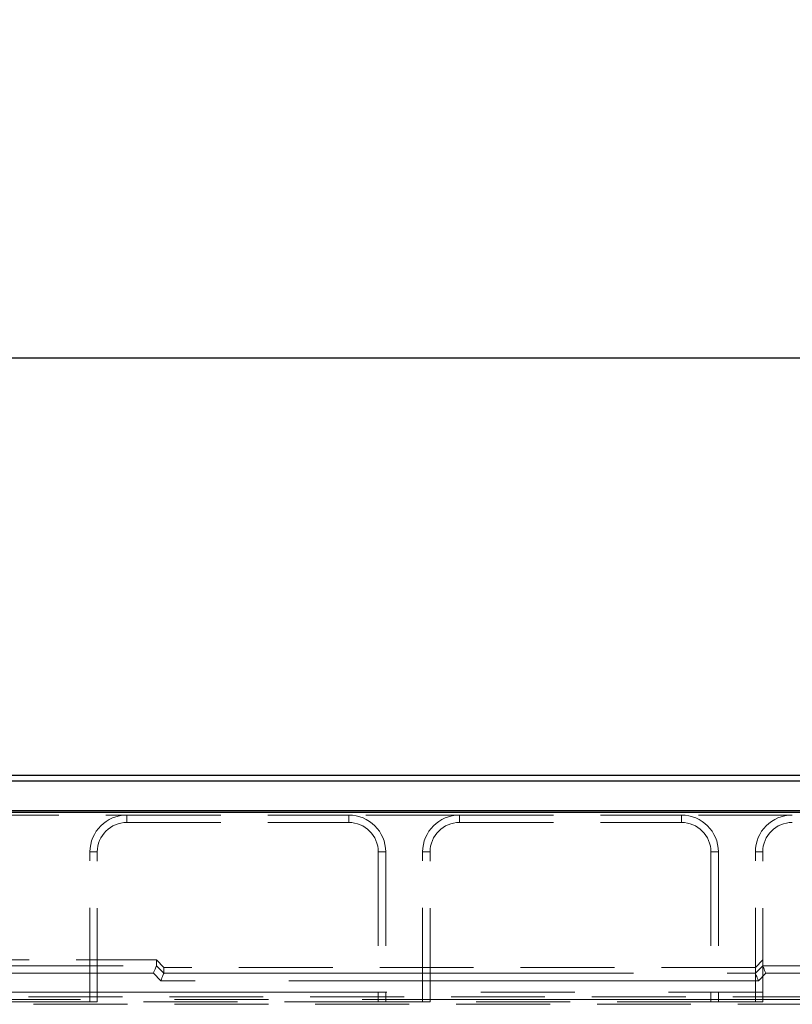
# Model space of a CAD drawing. Units: millimetres. Extents: x 0 to 507, y -3 to 297.
# Drawn here: x 132 to 143, y 231 to 244 of the extents above; entities that cross this region are included whole.
import ezdxf

# ---------------------------------------------------------------- set-up
doc = ezdxf.new("R2010")
doc.units = ezdxf.units.MM
doc.linetypes.add('HIDDEN', pattern=[1.905, 1.27, -0.635])
doc.linetypes.add('PHANTOM', pattern=[12.7, 6.35, -1.27, 1.27, -1.27, 1.27, -1.27])
doc.layers.add('FORMAT', color=7, linetype='Continuous')
doc.styles.add('SLDTEXTSTYLE2', font='TXT', dxfattribs={"width": 0.75})
doc.dimstyles.new('SLDDIMSTYLE1', dxfattribs={"dimtxt": 3.5, "dimasz": 4, "dimexe": 0, "dimexo": 0.0625, "dimgap": 0.875, "dimtad": 2, "dimlfac": 10, "dimrnd": 1e-09, "dimzin": 12, "dimdsep": 46, "dimtxsty": 'SLDTEXTSTYLE2', "dimsah": 1, "dimcen": 0.09, "dimadec": 0, "dimazin": 3, "dimtfac": 1, "dimtofl": 0, "dimtmove": 0, "dimatfit": 3, "dimfxl": 0, "dimfrac": 2, "dimtolj": 1, "dimtzin": 12, "dimarcsym": 0})

# ---------------------------------------------------------------- blocks, each defined once
blk = doc.blocks.new('_D_1')
at = {"layer": 'FORMAT'}
for p, q in [((105.632, 233.426), (105.632, 240.571)), ((205.632, 233.426), (205.632, 240.571)), ((105.632, 239.571), (205.632, 239.571))]:
    blk.add_line(p, q, dxfattribs=at)
for points in [[(105.632, 239.571), (109.632, 238.571), (109.632, 240.571)], [(205.632, 239.571), (201.632, 240.571), (201.632, 238.571)]]:
    blk.add_solid(points, dxfattribs=at)
at = {"layer": 'FORMAT', "insert": (148.611, 244.083, 0.01), "char_height": 3.5, "attachment_point": 1, "style": 'SLDTEXTSTYLE2'}
blk.add_mtext('1000', dxfattribs=at)

msp = doc.modelspace()

# ---------------------------------------------------------------- linework, layer by layer
at = {"color": 7, "linetype": 'Continuous', "lineweight": 30}
for p, q in [((105.6999, 233.9264), (155.565, 233.9264)), ((105.7785, 233.8478), (155.4864, 233.8478)), ((105.6324, 233.4264), (205.6324, 233.4264)), ((105.7785, 233.4478), (155.4864, 233.4478))]:
    msp.add_line(p, q, dxfattribs=at)
at = {"color": 7, "linetype": 'HIDDEN', "lineweight": 0}
for p, q in [((127.6324, 233.3867), (133.6324, 233.3867)), ((133.6324, 233.3867), (136.6324, 233.3867)), ((138.1324, 233.3867), (136.6324, 233.3867)), ((138.1324, 233.3867), (141.1324, 233.3867)), ((142.6324, 233.3867), (141.1324, 233.3867)), ((133.6324, 233.2867), (136.6324, 233.2867)), ((138.1324, 233.2867), (141.1324, 233.2867)), ((133.1324, 230.8613), (133.1324, 232.8867)), ((133.2324, 230.8578), (133.2324, 232.8867)), ((137.0324, 232.8867), (137.0324, 230.8578)), ((137.1324, 232.8867), (137.1324, 230.8613)), ((137.6324, 230.8613), (137.6324, 232.8867)), ((137.7324, 230.8578), (137.7324, 232.8867)), ((141.5324, 232.8867), (141.5324, 230.8578)), ((141.6324, 232.8867), (141.6324, 230.8613)), ((142.1324, 230.8613), (142.1324, 232.8867)), ((142.2324, 230.8578), (142.2324, 232.8867)), ((127.2324, 231.4264), (134.0324, 231.4264)), ((134.1324, 231.3263), (134.0324, 231.4264)), ((134.0324, 231.346), (134.0324, 231.4264)), ((142.1324, 231.3263), (142.2324, 231.4264)), ((155.565, 231.4264), (142.2324, 231.4264)), ((134.1324, 231.3263), (134.1324, 231.2459)), ((142.1324, 231.3263), (134.1324, 231.3263)), ((105.6324, 230.9264), (205.6324, 230.9264)), ((128.1324, 230.8613), (133.1324, 230.8613)), ((143.1661, 230.8264), (131.5323, 230.8264)), ((133.1324, 230.8613), (133.2324, 230.8578)), ((137.0324, 230.8578), (133.2324, 230.8578)), ((137.0324, 230.8578), (137.1324, 230.8613)), ((137.6324, 230.8613), (137.1324, 230.8613)), ((137.6324, 230.8613), (137.7324, 230.8578)), ((141.5324, 230.8578), (137.7324, 230.8578)), ((141.5324, 230.8578), (141.6324, 230.8613)), ((142.1324, 230.8613), (141.6324, 230.8613)), ((142.1324, 230.8613), (142.2324, 230.8578)), ((146.0324, 230.8578), (142.2324, 230.8578))]:
    msp.add_line(p, q, dxfattribs=at)
at = {"color": 7, "linetype": 'PHANTOM', "lineweight": 0}
for p, q in [((133.6324, 233.2867), (133.6324, 233.3867)), ((136.6324, 233.2867), (136.6324, 233.3867)), ((138.1324, 233.2867), (138.1324, 233.3867)), ((141.1324, 233.2867), (141.1324, 233.3867)), ((133.2324, 232.8867), (133.1324, 232.8867)), ((137.0324, 232.8867), (137.1324, 232.8867)), ((137.7324, 232.8867), (137.6324, 232.8867)), ((141.5324, 232.8867), (141.6324, 232.8867)), ((142.2324, 232.8867), (142.1324, 232.8867)), ((127.2324, 231.346), (134.0324, 231.346)), ((134.0324, 231.346), (134.1324, 231.2459)), ((142.1324, 231.2459), (142.2324, 231.346)), ((142.2324, 231.346), (143.809, 231.346)), ((133.991, 231.246), (127.2738, 231.246)), ((134.091, 231.146), (133.991, 231.246)), ((134.1324, 231.2459), (142.1324, 231.2459)), ((142.2738, 231.246), (142.1738, 231.146)), ((143.809, 231.246), (142.2738, 231.246)), ((142.1738, 231.146), (134.091, 231.146)), ((118.0988, 230.9893), (143.1661, 230.9893)), ((143.1661, 230.8894), (118.0988, 230.8894))]:
    msp.add_line(p, q, dxfattribs=at)
at = {"color": 7, "linetype": 'HIDDEN', "lineweight": 0, "flags": 128}
for points in [[(134.0324, 231.346), (134.0314, 231.3435), (134.0288, 231.3374), (134.0249, 231.3279), (134.0198, 231.3155), (134.0136, 231.3005), (134.0065, 231.2835), (133.9989, 231.2651), (133.991, 231.246)], [(142.2324, 231.346), (142.2335, 231.3435), (142.236, 231.3374), (142.2399, 231.3279), (142.2451, 231.3155), (142.2513, 231.3005), (142.2583, 231.2835), (142.2659, 231.2651), (142.2738, 231.246)], [(134.1324, 231.2459), (134.1314, 231.2434), (134.1289, 231.2373), (134.1249, 231.2279), (134.1198, 231.2154), (134.1136, 231.2004), (134.1065, 231.1834), (134.0989, 231.165), (134.091, 231.146)], [(142.1324, 231.2459), (142.1335, 231.2434), (142.136, 231.2373), (142.1399, 231.2279), (142.1451, 231.2154), (142.1513, 231.2004), (142.1583, 231.1834), (142.1659, 231.165), (142.1738, 231.146)]]:
    msp.add_lwpolyline(points, dxfattribs=at)
at = {"color": 7, "linetype": 'HIDDEN', "lineweight": 0}
for centre, radius, start, end in [((133.6324, 232.8867), 0.5, 90, 180), ((136.6324, 232.8867), 0.5, 0, 90), ((138.1324, 232.8867), 0.5, 90, 180), ((141.1324, 232.8867), 0.5, 0, 90), ((142.6324, 232.8867), 0.5, 90, 180), ((133.6324, 232.8867), 0.4, 90, 180), ((136.6324, 232.8867), 0.4, 0, 90), ((138.1324, 232.8867), 0.4, 90, 180), ((141.1324, 232.8867), 0.4, 0, 90), ((142.6324, 232.8867), 0.4, 90, 180)]:
    msp.add_arc(centre, radius, start, end, dxfattribs=at)
for centre, major_axis, start_param, end_param in [((133.891, 231.3461), (0.1414, -0.0001), 6.2729739, 6.2832004), ((142.3738, 231.3461), (0.1414, 0.0001), 3.1415776, 3.151804), ((133.991, 231.246), (0.1414, -0.0001), 6.2729739, 6.2832004), ((142.2738, 231.246), (0.1414, 0.0001), 3.1415776, 3.151804)]:
    msp.add_ellipse(centre, major_axis=major_axis, ratio=0.0246852, start_param=start_param, end_param=end_param, dxfattribs=at)

# ---------------------------------------------------------------- dimensions: what is measured, and where the dimension line sits
at = {"layer": 'FORMAT'}
dim = msp.add_linear_dim(base=(205.6324, 239.5709), p1=(105.6324, 233.4264), p2=(205.6324, 233.4264), dimstyle='SLDDIMSTYLE1', dxfattribs=at)
dim.commit()
dim.dimension.update_dxf_attribs({"geometry": '_D_1', "text_midpoint": (155.2056, 239.5709), "dimtype": 160})

doc.saveas('drawing.dxf')
